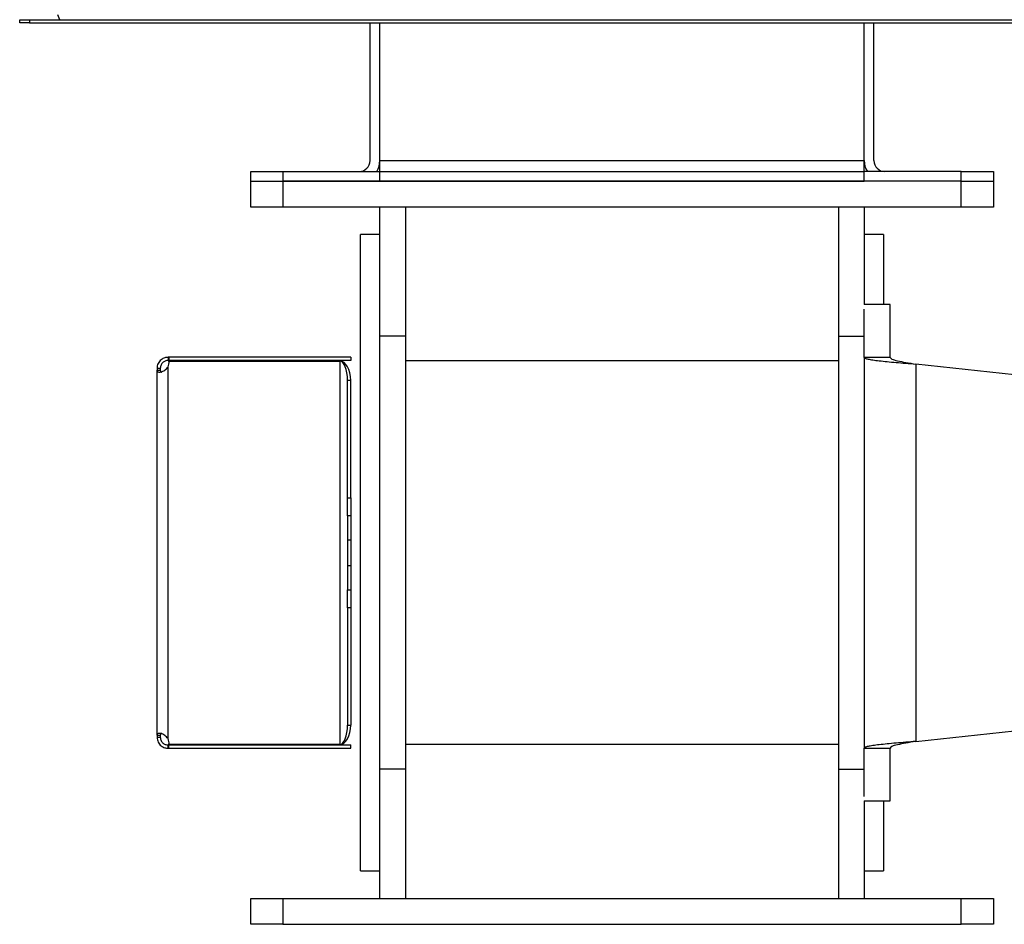
# Model space of a CAD drawing. Units: millimetres. Extents: x -6593 to 5182, y -6437 to 5234.
# Drawn here: x -5516 to -5212, y -606 to -326 of the extents above; entities that cross this region are included whole.
import ezdxf

# ---------------------------------------------------------------- set-up
doc = ezdxf.new("R2010")
doc.units = ezdxf.units.MM

msp = doc.modelspace()

# ---------------------------------------------------------------- linework, layer by layer
at = {"color": 7, "linetype": 'Continuous', "lineweight": 25}
for p, q in [((-5504.08, -326.37), (-5504.71, -324.82)), ((-5516.47, -327.37), (-5516.47, -326.37)), ((-5516.47, -326.37), (-5513.47, -326.37)), ((-5513.47, -327.37), (-5516.47, -327.37)), ((-5513.47, -326.37), (-5513.47, -327.37)), ((-5513.47, -326.37), (-5146.39, -326.37)), ((-5513.47, -327.37), (-5146.39, -327.37)), ((-5407.93, -369.97), (-5407.93, -327.37)), ((-5404.93, -369.97), (-5404.93, -327.37)), ((-5254.93, -369.97), (-5254.93, -327.37)), ((-5251.93, -369.97), (-5251.93, -327.37)), ((-5404.93, -373.37), (-5404.93, -369.97)), ((-5404.93, -369.97), (-5254.93, -369.97)), ((-5254.93, -373.37), (-5254.93, -369.97)), ((-5444.93, -376.37), (-5444.93, -373.37)), ((-5444.93, -373.37), (-5434.93, -373.37)), ((-5434.93, -373.37), (-5434.93, -376.37)), ((-5434.93, -373.37), (-5404.93, -373.37)), ((-5404.93, -376.37), (-5404.93, -373.37)), ((-5404.93, -373.37), (-5254.93, -373.37)), ((-5254.93, -376.37), (-5254.93, -373.37)), ((-5224.93, -373.37), (-5254.93, -373.37)), ((-5224.93, -376.37), (-5224.93, -373.37)), ((-5224.93, -373.37), (-5214.93, -373.37)), ((-5214.93, -373.37), (-5214.93, -376.37)), ((-5444.93, -384.37), (-5444.93, -376.37)), ((-5444.93, -376.37), (-5434.93, -376.37)), ((-5434.93, -376.37), (-5434.93, -384.37)), ((-5224.93, -376.37), (-5434.93, -376.37)), ((-5434.93, -376.37), (-5404.93, -376.37)), ((-5404.93, -376.37), (-5254.93, -376.37)), ((-5224.93, -376.37), (-5254.93, -376.37)), ((-5224.93, -384.37), (-5224.93, -376.37)), ((-5224.93, -376.37), (-5214.93, -376.37)), ((-5214.93, -376.37), (-5214.93, -384.37)), ((-5434.93, -384.37), (-5444.93, -384.37)), ((-5224.93, -384.37), (-5434.93, -384.37)), ((-5404.93, -424.37), (-5404.93, -384.37)), ((-5396.93, -424.37), (-5396.93, -384.37)), ((-5262.93, -384.37), (-5262.93, -424.37)), ((-5254.93, -384.37), (-5254.93, -414.57)), ((-5214.93, -384.37), (-5224.93, -384.37)), ((-5404.93, -392.87), (-5410.93, -392.87)), ((-5410.93, -589.87), (-5410.93, -392.87)), ((-5248.93, -392.87), (-5254.93, -392.87)), ((-5248.93, -392.87), (-5248.93, -414.54)), ((-5246.93, -414.54), (-5254.93, -414.54)), ((-5246.93, -414.57), (-5254.93, -414.57)), ((-5246.93, -414.54), (-5246.93, -414.57)), ((-5246.93, -430.92), (-5246.93, -414.57)), ((-5254.93, -430.92), (-5254.93, -415.96)), ((-5396.93, -424.37), (-5404.93, -424.37)), ((-5404.93, -558.37), (-5404.93, -424.37)), ((-5396.93, -558.37), (-5396.93, -424.37)), ((-5262.93, -424.37), (-5262.93, -558.37)), ((-5262.93, -424.37), (-5254.93, -424.37)), ((-5470.53, -430.87), (-5470.53, -431.87)), ((-5470.24, -430.87), (-5470.53, -430.87)), ((-5470.24, -431.87), (-5470.53, -431.87)), ((-5470.24, -430.87), (-5470.24, -431.87)), ((-5413.93, -430.87), (-5470.24, -430.87)), ((-5413.93, -431.87), (-5470.24, -431.87)), ((-5470.24, -432.05), (-5417.33, -432.05)), ((-5417.33, -432.05), (-5417.33, -550.7)), ((-5413.93, -430.87), (-5413.93, -431.87)), ((-5262.93, -431.98), (-5396.93, -431.98)), ((-5246.93, -430.92), (-5254.93, -430.92)), ((-5254.93, -430.92), (-5254.93, -551.82)), ((-5238.93, -432.97), (-5238.93, -549.78)), ((-5162.54, -441.26), (-5238.93, -432.97)), ((-5473.93, -434.27), (-5472.93, -434.27)), ((-5473.93, -434.27), (-5473.93, -434.89)), ((-5473.93, -434.89), (-5472.93, -434.89)), ((-5473.93, -547.86), (-5473.93, -434.89)), ((-5472.93, -434.27), (-5472.93, -434.89)), ((-5470.53, -548.91), (-5470.53, -433.83)), ((-5413.93, -438.05), (-5414.93, -438.05)), ((-5414.93, -474.37), (-5414.93, -438.05)), ((-5413.93, -474.37), (-5413.93, -438.05)), ((-5414.93, -474.37), (-5413.93, -474.37)), ((-5414.93, -479.94), (-5414.93, -474.37)), ((-5413.93, -474.37), (-5413.93, -479.94)), ((-5413.93, -479.94), (-5414.93, -479.94)), ((-5414.93, -479.94), (-5414.93, -487.37)), ((-5413.93, -479.94), (-5413.93, -487.37)), ((-5473.93, -483.48), (-5474.06, -483.48)), ((-5414.93, -487.37), (-5413.93, -487.37)), ((-5414.93, -487.37), (-5414.93, -495.37)), ((-5413.93, -487.37), (-5413.93, -495.37)), ((-5413.93, -495.37), (-5414.93, -495.37)), ((-5414.93, -495.37), (-5414.93, -502.81)), ((-5413.93, -495.37), (-5413.93, -502.81)), ((-5474.06, -501.38), (-5473.93, -501.38)), ((-5414.93, -502.81), (-5413.93, -502.81)), ((-5414.93, -508.38), (-5414.93, -502.81)), ((-5413.93, -502.81), (-5413.93, -508.38)), ((-5413.93, -508.38), (-5414.93, -508.38)), ((-5414.93, -508.38), (-5414.93, -544.7)), ((-5413.93, -508.38), (-5413.93, -544.7)), ((-5238.93, -549.78), (-5161.9, -541.41)), ((-5414.93, -544.7), (-5413.93, -544.7)), ((-5473.93, -547.86), (-5472.93, -547.86)), ((-5473.93, -547.86), (-5473.93, -548.47)), ((-5473.93, -548.47), (-5472.93, -548.47)), ((-5472.93, -547.86), (-5472.93, -548.47)), ((-5470.53, -551.87), (-5470.53, -550.87)), ((-5470.53, -550.87), (-5470.24, -550.87)), ((-5470.53, -551.87), (-5470.24, -551.87)), ((-5417.33, -550.7), (-5470.24, -550.7)), ((-5470.24, -551.87), (-5470.24, -550.87)), ((-5470.24, -550.87), (-5413.93, -550.87)), ((-5470.24, -551.87), (-5413.93, -551.87)), ((-5413.93, -551.87), (-5413.93, -550.87)), ((-5262.93, -550.77), (-5396.93, -550.77)), ((-5254.93, -551.82), (-5246.93, -551.82)), ((-5254.93, -566.79), (-5254.93, -551.82)), ((-5246.93, -568.17), (-5246.93, -551.82)), ((-5396.93, -558.37), (-5404.93, -558.37)), ((-5404.93, -598.37), (-5404.93, -558.37)), ((-5396.93, -598.37), (-5396.93, -558.37)), ((-5262.93, -558.37), (-5254.93, -558.37)), ((-5262.93, -558.37), (-5262.93, -598.37)), ((-5254.93, -568.17), (-5246.93, -568.17)), ((-5254.93, -568.18), (-5254.93, -598.37)), ((-5254.93, -568.2), (-5246.93, -568.2)), ((-5248.93, -568.2), (-5248.93, -589.87)), ((-5246.93, -568.17), (-5246.93, -568.2)), ((-5410.93, -589.87), (-5404.93, -589.87)), ((-5254.93, -589.87), (-5248.93, -589.87)), ((-5444.93, -606.37), (-5444.93, -598.37)), ((-5444.93, -598.37), (-5434.93, -598.37)), ((-5434.93, -598.37), (-5434.93, -606.37)), ((-5434.93, -598.37), (-5224.93, -598.37)), ((-5224.93, -606.37), (-5224.93, -598.37)), ((-5224.93, -598.37), (-5214.93, -598.37)), ((-5214.93, -598.37), (-5214.93, -606.37)), ((-5434.93, -606.37), (-5444.93, -606.37)), ((-5434.93, -606.37), (-5224.93, -606.37)), ((-5214.93, -606.37), (-5224.93, -606.37))]:
    msp.add_line(p, q, dxfattribs=at)
for centre, radius, start, end in [((-5411.33, -369.97), 3.4, 270, 0), ((-5411.33, -369.97), 6.4, 327.91, 0), ((-5248.53, -369.97), 6.4, 180, 212.09), ((-5248.53, -369.97), 3.4, 180, 270), ((-5473.21, -432.48), 3, 333.2307, 8.2946), ((-5473.21, -550.26), 3, 351.7054, 26.7693)]:
    msp.add_arc(centre, radius, start, end, dxfattribs=at)
for centre, ratio, start_param, end_param in [((-5417.33, -438.05), 0.4, 4.712389, 6.283185), ((-5417.33, -438.05), 0.566667, 4.712389, 6.283185), ((-5417.33, -544.7), 0.566667, 3.141593, 4.712389), ((-5417.33, -544.7), 0.4, 3.141593, 4.712389)]:
    msp.add_ellipse(centre, major_axis=(0, 6), ratio=ratio, start_param=start_param, end_param=end_param, dxfattribs=at)
for points, knots in [([(-5470.53, -430.87), (-5470.86, -430.89), (-5471.34, -430.93), (-5472.12, -431.24), (-5472.68, -431.61), (-5473.21, -432.12), (-5473.62, -432.78), (-5473.89, -433.52), (-5473.92, -434.02), (-5473.93, -434.27)], [0, 0, 0, 0, 0.245095, 0.358781, 0.471353, 0.598007, 0.725456, 0.858138, 1, 1, 1, 1]), ([(-5470.53, -431.87), (-5470.76, -431.88), (-5471.07, -431.9), (-5471.64, -432.13), (-5472.04, -432.39), (-5472.42, -432.76), (-5472.72, -433.23), (-5472.9, -433.76), (-5472.92, -434.09), (-5472.93, -434.27)], [0, 0, 0, 0, 0.274801, 0.390889, 0.499146, 0.616434, 0.733862, 0.859497, 1, 1, 1, 1]), ([(-5473.93, -434.89), (-5473.92, -435.01), (-5473.88, -435.24), (-5473.61, -435.44), (-5473.19, -435.49), (-5472.67, -435.41), (-5472.1, -435.19), (-5471.53, -434.86), (-5470.99, -434.4), (-5470.69, -434.03), (-5470.53, -433.83)], [0, 0, 0, 0, 0.145276, 0.27918, 0.405294, 0.527886, 0.644053, 0.758732, 0.876084, 1, 1, 1, 1]), ([(-5472.93, -434.89), (-5472.92, -435.01), (-5472.9, -435.23), (-5472.72, -435.44), (-5472.51, -435.46), (-5472.42, -435.46)], [0, 0, 0, 0, 0.383293, 0.722348, 1, 1, 1, 1]), ([(-5470.53, -548.91), (-5470.86, -548.54), (-5471.34, -548), (-5472.12, -547.55), (-5472.68, -547.34), (-5473.21, -547.25), (-5473.62, -547.3), (-5473.89, -547.5), (-5473.92, -547.73), (-5473.93, -547.86)], [0, 0, 0, 0, 0.245095, 0.358781, 0.471353, 0.598007, 0.725456, 0.858138, 1, 1, 1, 1]), ([(-5473.93, -548.47), (-5473.92, -548.74), (-5473.88, -549.24), (-5473.61, -549.99), (-5473.19, -550.64), (-5472.67, -551.15), (-5472.1, -551.51), (-5471.53, -551.74), (-5470.99, -551.86), (-5470.69, -551.87), (-5470.53, -551.87)], [0, 0, 0, 0, 0.145276, 0.27918, 0.405294, 0.527886, 0.644053, 0.758732, 0.876084, 1, 1, 1, 1]), ([(-5472.44, -547.28), (-5472.53, -547.29), (-5472.73, -547.3), (-5472.9, -547.51), (-5472.92, -547.74), (-5472.93, -547.86)], [0, 0, 0, 0, 0.278997, 0.619359, 1, 1, 1, 1]), ([(-5472.93, -548.47), (-5472.92, -548.66), (-5472.9, -549.01), (-5472.71, -549.54), (-5472.41, -550), (-5472.03, -550.37), (-5471.63, -550.63), (-5471.06, -550.85), (-5470.75, -550.86), (-5470.53, -550.87)], [0, 0, 0, 0, 0.143431, 0.270307, 0.386712, 0.500419, 0.612304, 0.729517, 1, 1, 1, 1])]:
    msp.add_open_spline(points, degree=3, knots=knots, dxfattribs=at)
for points in [[(-5254.93, -430.92), (-5254.87, -431.01), (-5254.75, -431.18), (-5253.8, -431.43), (-5252.32, -431.69), (-5250.32, -431.95), (-5247.88, -432.2), (-5245.1, -432.46), (-5242.07, -432.71), (-5239.98, -432.88), (-5238.93, -432.97)], [(-5246.93, -430.92), (-5246.81, -431.09), (-5246.57, -431.43), (-5244.72, -431.95), (-5242.08, -432.46), (-5239.98, -432.8), (-5238.93, -432.97)], [(-5238.93, -549.78), (-5239.98, -549.86), (-5242.07, -550.03), (-5245.1, -550.29), (-5247.88, -550.54), (-5250.32, -550.8), (-5252.32, -551.06), (-5253.8, -551.31), (-5254.75, -551.57), (-5254.87, -551.74), (-5254.93, -551.82)], [(-5238.93, -549.78), (-5239.98, -549.95), (-5242.08, -550.29), (-5244.72, -550.8), (-5246.57, -551.31), (-5246.81, -551.65), (-5246.93, -551.82)]]:
    msp.add_open_spline(points, degree=3, dxfattribs=at)

doc.saveas('drawing.dxf')
